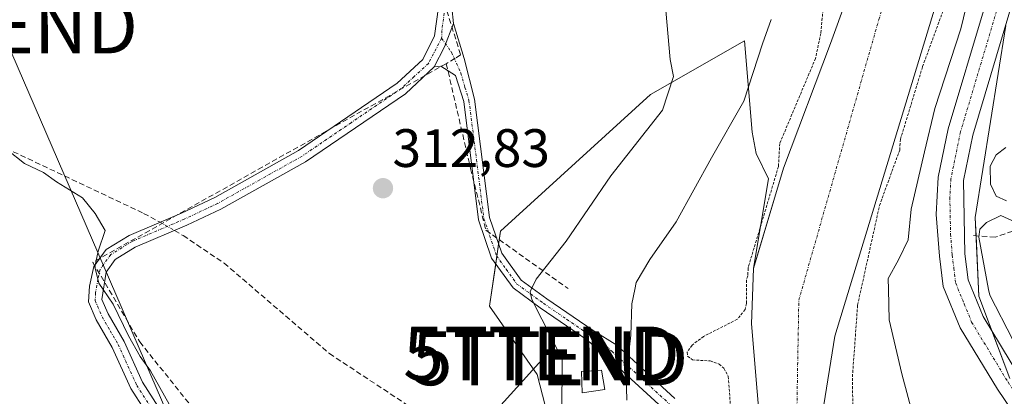
# Model space of a CAD drawing. Units: metres. Extents: x 584005 to 587475, y 4691925 to 4694280.
# Drawn here: x 585627 to 585809, y 4692547 to 4692617 of the extents above; entities that cross this region are included whole.
import ezdxf
from ezdxf.enums import TextEntityAlignment as Align

# ---------------------------------------------------------------- set-up
doc = ezdxf.new("R2010")
doc.units = ezdxf.units.M
doc.header["$MEASUREMENT"] = 0
for name, pattern in [('TRAZO_Y_PUNTO', [1, 0.5, -0.25, 0, -0.25]), ('TRAZOS', [0.75, 0.5, -0.25]), ('TRAZOSX2', [1.5, 1, -0.5])]:
    doc.linetypes.add(name, pattern=pattern)
doc.layers.get('0').update_dxf_attribs({"lineweight": 5})
for name, color, linetype, lineweight in [('Camino', 19, 'Continuous', 0), ('Camino Cxs', 19, 'Continuous', 0), ('Camino eje', 39, 'TRAZO_Y_PUNTO', 13), ('Carátula', 7, 'Continuous', 5), ('Conducción de agua lineal', 5, 'TRAZOSX2', 0), ('Corriente artificial lineal', 5, 'TRAZOSX2', 13), ('Corriente artificial lineal oculto', 135, 'TRAZO_Y_PUNTO', 13), ('Corriente natural Cxs', 5, 'Continuous', 13), ('Corriente natural eje', 5, 'TRAZO_Y_PUNTO', 0), ('Corriente natural superficial', 5, 'Continuous', 13), ('Cultivos herbáceos CxS', 92, 'Continuous', 0), ('Cultivos leñosos', 92, 'Continuous', 0), ('Cultivos leñosos CxS', 92, 'Continuous', 0), ('Curva de nivel auxiliar', 36, 'TRAZOS', 0), ('Curva de nivel normal', 36, 'Continuous', 0), ('Edificación ligera', 1, 'Continuous', 0), ('Edificación ligera Cxs', 1, 'Continuous', 0), ('Pastizal CxS', 92, 'Continuous', 0), ('Pista no pavimentada', 254, 'Continuous', 13), ('Pista no pavimentada Cxs', 254, 'Continuous', 0), ('Pista pavimentada eje', 135, 'TRAZO_Y_PUNTO', 0), ('Punto de cota en terreno', 7, 'Continuous', 0), ('Rótulo de punto de cota en terreno', 19, 'Continuous', 0), ('Suelo desnudo', 252, 'Continuous', 0), ('Suelo desnudo CxS', 43, 'Continuous', 0), ('Tendido', 6, 'Continuous', 0), ('Torre de tendido puntual', 7, 'Continuous', 0)]:
    doc.layers.add(name, color=color, linetype=linetype, lineweight=lineweight)
doc.styles.add('Arial', font='txt', dxfattribs={"height": 0.2})

# ---------------------------------------------------------------- blocks, each defined once
blk = doc.blocks.new('*U171')
at = {"layer": 'Cultivos herbáceos CxS', "color": 92, "linetype": 'Continuous', "lineweight": 0}
blk.add_polyline3d([(585810.1, 4692550.72, 305.88), (585804.36, 4692565.95, 305.3), (585803.7, 4692580.56, 305.32), (585809.35, 4692616.15, 305.69)], dxfattribs=at)
blk = doc.blocks.new('*U172')
at = {"layer": 'Cultivos leñosos CxS', "color": 92, "linetype": 'Continuous', "lineweight": 0}
blk.add_polyline3d([(585788.99, 4692646.24, 302.22), (585776.92, 4692612.79, 301.81), (585768.24, 4692589.72, 302.03), (585762.68, 4692571.14, 302.21), (585765.45, 4692587.73, 302.6), (585763.14, 4692592.45, 303.27), (585762.39, 4692596.37, 303.97), (585761.02, 4692613.33, 305.08), (585743.61, 4692603.34, 310.84), (585715.83, 4692578.02, 312.08), (585713.78, 4692564.1, 312.54), (585722.62, 4692551.46, 312.14), (585726.94, 4692534.7, 309.57), (585713.28, 4692534.07, 311.45), (585706.39, 4692531.61, 311.99), (585711.81, 4692522.25, 312.56), (585743.3, 4692497.64, 307.25), (585742.99, 4692479.21, 311.16), (585744.86, 4692453.41, 315.75), (585729.97, 4692455.49, 316.17), (585717.24, 4692469, 315.72), (585702.76, 4692469.93, 317.2), (585603.73, 4692538.61, 318.14)], dxfattribs=at)
blk = doc.blocks.new('*U174')
at = {"layer": 'Suelo desnudo CxS', "color": 43, "linetype": 'Continuous', "lineweight": 0}
for points in [[(585818.21, 4692702.38, 302.99), (585804.02, 4692645, 302.68), (585777.7, 4692558.54, 301.64), (585775.45, 4692544.28, 301.52), (585775.68, 4692531.46, 301.44), (585776.75, 4692523.56, 301.41), (585777.13, 4692514.1, 301.38), (585779.11, 4692502.59, 301.34), (585780.7, 4692495.92, 301.33), (585781.57, 4692492.67, 301.32), (585783.4, 4692489.73, 301.31), (585785.86, 4692485.61, 301.29), (585788.24, 4692482.35, 301.3), (585792.32, 4692477.89, 301.29), (585797.09, 4692471.06, 301.3), (585799.08, 4692469.21, 301.33), (585805.34, 4692460.11, 301.28), (585813.24, 4692452.78, 301.24)], [(585812.68, 4692437.12, 301.3), (585805.06, 4692446.49, 301.29), (585795.86, 4692457.76, 301.33), (585784.38, 4692471.52, 301.5), (585778.8, 4692479.5, 301.55), (585769.94, 4692494.71, 301.76), (585766.37, 4692504.64, 301.55), (585763.99, 4692518.92, 301.65), (585762.96, 4692531.07, 301.64), (585764.1, 4692539.52, 301.64), (585763.35, 4692548.28, 301.46), (585762.28, 4692560.82, 302.03), (585762.67, 4692571.08, 302.2), (585762.67, 4692571.11, 302.21), (585762.68, 4692571.14, 302.21), (585768.24, 4692589.72, 302.03), (585776.92, 4692612.79, 301.81), (585788.99, 4692646.24, 302.22), (585799.64, 4692682.71, 302.94), (585806.37, 4692704.12, 302.23), (585808.27, 4692711.74, 301.98), (585808.91, 4692719.36, 301.81), (585806.58, 4692731.43, 302.05)]]:
    blk.add_polyline3d(points, dxfattribs=at)
blk = doc.blocks.new('*U175')
at = {"layer": 'Corriente natural Cxs', "color": 5, "linetype": 'Continuous', "lineweight": 13}
for points in [[(585818.21, 4692702.38, 302.99), (585804.02, 4692645, 302.68), (585777.7, 4692558.54, 301.64), (585775.45, 4692544.28, 301.52), (585775.68, 4692531.46, 301.44), (585776.75, 4692523.56, 301.41), (585777.13, 4692514.1, 301.38), (585779.11, 4692502.59, 301.34), (585780.7, 4692495.92, 301.33), (585781.57, 4692492.67, 301.32), (585783.4, 4692489.73, 301.31), (585785.86, 4692485.61, 301.29), (585788.24, 4692482.35, 301.3), (585792.32, 4692477.89, 301.29), (585797.09, 4692471.06, 301.3), (585799.08, 4692469.21, 301.33), (585805.34, 4692460.11, 301.28), (585813.24, 4692452.78, 301.24)], [(585812.68, 4692437.12, 301.3), (585805.06, 4692446.49, 301.29), (585795.86, 4692457.76, 301.33), (585784.38, 4692471.52, 301.5), (585778.8, 4692479.5, 301.55), (585769.94, 4692494.71, 301.76), (585766.37, 4692504.64, 301.55), (585763.99, 4692518.92, 301.65), (585762.96, 4692531.07, 301.64), (585764.1, 4692539.52, 301.64), (585763.35, 4692548.28, 301.46), (585762.28, 4692560.82, 302.03), (585762.67, 4692571.11, 302.21), (585768.24, 4692589.72, 302.03), (585776.92, 4692612.79, 301.81), (585788.99, 4692646.24, 302.22), (585799.64, 4692682.71, 302.94), (585806.37, 4692704.12, 302.23), (585808.27, 4692711.74, 301.98), (585808.91, 4692719.36, 301.81), (585806.58, 4692731.43, 302.05)]]:
    blk.add_polyline3d(points, dxfattribs=at)
blk = doc.blocks.new('*U187')
at = {"layer": 'Curva de nivel normal', "color": 36, "linetype": 'Continuous', "lineweight": 0}
for points in [[(585810.3, 4692649.5, 305), (585807.04, 4692637.51, 305), (585804.09, 4692628.09, 305), (585801.06, 4692615.51, 305), (585796.22, 4692600.76, 305), (585794.34, 4692592.76, 305), (585791.84, 4692582.1, 305), (585791.31, 4692576.43, 305), (585789.49, 4692572.72, 305), (585787.61, 4692569.24, 305), (585787.66, 4692567.22, 305), (585787.79, 4692561.62, 305), (585790.12, 4692551.57, 305), (585792.24, 4692543.74, 305), (585793.4, 4692532.21, 305), (585795.49, 4692525.19, 305), (585801.84, 4692515.98, 305), (585806.89, 4692509.36, 305), (585806.78, 4692504.89, 305), (585807.11, 4692502.64, 305), (585808.87, 4692501.84, 305), (585811.45, 4692501.32, 305)], [(585810.64, 4692557.87, 305), (585806.39, 4692566.16, 305), (585806.19, 4692567.22, 305), (585804.37, 4692576.91, 305), (585804.56, 4692578.4, 305), (585805.82, 4692579.66, 305), (585808.42, 4692580.9, 305), (585810.46, 4692579.98, 305)], [(585809.5, 4692583.67, 305), (585807.6, 4692584.54, 305), (585806.54, 4692586.76, 305), (585806.45, 4692590.08, 305), (585807.59, 4692592.15, 305), (585809.36, 4692593.51, 305)]]:
    blk.add_polyline3d(points, dxfattribs=at)
blk = doc.blocks.new('5PATER')
at = {"layer": 'Carátula', "linetype": 'Continuous', "lineweight": 5}
h = blk.add_hatch(color=250, dxfattribs=at)
edge = h.paths.add_edge_path()
edge.add_ellipse((0, 0.01), major_axis=(-1.33, -1.34), ratio=0.999422, start_angle=0, end_angle=360)
blk = doc.blocks.new('5TTEND')
blk.add_text('5TTEND', height=10).set_placement((0, 0), align=Align.MIDDLE_CENTER)

msp = doc.modelspace()

# ---------------------------------------------------------------- linework, layer by layer
at = {"layer": 'Camino', "color": 19, "linetype": 'Continuous', "lineweight": 0}
for points in [[(585667.21, 4692736.88, 312.06), (585674.54, 4692721.32, 311.78), (585680.61, 4692705.42, 311.7), (585685.88, 4692690.22, 311.87), (585694.6, 4692661.33, 311.61), (585703.16, 4692636.53, 312.06), (585706.26, 4692625.17, 312.07), (585706.82, 4692619.51, 312.36), (585707.14, 4692616.49, 312.39)], [(585723.23, 4692451.15, 317.12), (585721.26, 4692454.57, 317.1), (585719, 4692459.4, 316.89), (585706.99, 4692474.73, 316.47), (585697.23, 4692486.42, 316.21), (585680.3, 4692505.33, 316.19), (585666.39, 4692523.24, 316.17), (585658.54, 4692532.55, 316.26), (585652.47, 4692540.94, 316.3), (585647.41, 4692548.85, 316.45), (585643.97, 4692556.46, 315.91), (585640.99, 4692561.57, 315.71), (585639.55, 4692564.95, 315.74), (585639.73, 4692567.81, 315.25), (585640.57, 4692571.46, 314.95), (585642.82, 4692574.61, 314.82), (585647.09, 4692577.23, 314.57), (585656.79, 4692581.36, 314.13), (585662.93, 4692584.27, 313.27), (585678.46, 4692592.98, 312.68), (585696.69, 4692605.43, 312.61), (585701.48, 4692609.87, 312.59), (585703.6, 4692614.26, 312.6), (585704.33, 4692619.56, 312.49)], [(585703.57, 4692608.51, 312.66), (585705.44, 4692612.17, 312.64), (585707.14, 4692616.49, 312.39)], [(585703.57, 4692608.51, 312.66), (585705.44, 4692612.17, 312.64), (585707.14, 4692616.49, 312.39)], [(585707.14, 4692616.49, 312.39), (585709.1, 4692610.02, 312.21), (585711.05, 4692602.48, 312.69), (585713.8, 4692580.55, 312.29), (585716.05, 4692573.94, 311.77), (585719.66, 4692568.93, 310.46), (585724.42, 4692565.46, 308.9), (585732.98, 4692559.59, 306.31), (585737.34, 4692556.89, 305.22), (585748.12, 4692547.01, 304.08)], [(585703.57, 4692608.51, 312.66), (585698.23, 4692603.5, 312.69), (585679.76, 4692590.88, 312.76), (585664.06, 4692582.08, 313.27), (585657.8, 4692579.11, 313.92), (585648.22, 4692575.03, 314.55), (585644.53, 4692572.77, 314.71), (585642.86, 4692570.43, 314.81), (585642.05, 4692565.38, 315.11), (585643.2, 4692562.68, 315.2), (585646.16, 4692557.59, 315.25), (585649.58, 4692550.03, 315.8), (585654.51, 4692542.33, 315.47), (585660.48, 4692534.07, 315.83), (585668.31, 4692524.79, 315.37), (585682.2, 4692506.91, 315.65), (585699.09, 4692488.03, 315.51), (585708.91, 4692476.28, 315.75), (585720.95, 4692460.93, 316.37), (585723.48, 4692455.74, 316.88), (585727.6, 4692448.59, 317.03), (585731.85, 4692439.61, 316.91)], [(585745.89, 4692545.23, 304.19), (585735.59, 4692554.67, 305.43), (585731.78, 4692557.94, 306.44), (585723.2, 4692563.83, 309.3), (585718.16, 4692567.51, 310.92), (585714.19, 4692573.01, 312.09), (585711.78, 4692580.1, 312.51), (585709.02, 4692602.06, 312.74), (585707.52, 4692606.88, 312.65), (585704.79, 4692608.62, 312.7), (585703.57, 4692608.51, 312.66)]]:
    msp.add_polyline3d(points, dxfattribs=at)
at = {"layer": 'Camino Cxs', "color": 19, "linetype": 'Continuous', "lineweight": 0}
for points in [[(585652.47, 4692540.94, 316.3), (585647.41, 4692548.85, 316.45), (585643.97, 4692556.46, 315.91), (585640.99, 4692561.57, 315.71), (585639.55, 4692564.95, 315.74), (585639.73, 4692567.81, 315.25), (585640.57, 4692571.46, 314.95), (585642.82, 4692574.61, 314.82), (585647.09, 4692577.23, 314.57), (585656.79, 4692581.36, 314.13), (585662.93, 4692584.27, 313.27), (585678.46, 4692592.98, 312.68), (585696.69, 4692605.43, 312.61), (585701.48, 4692609.87, 312.59), (585703.6, 4692614.26, 312.6), (585704.33, 4692619.56, 312.49)], [(585706.82, 4692619.51, 312.36), (585707.14, 4692616.49, 312.39), (585705.44, 4692612.17, 312.64), (585703.57, 4692608.51, 312.66), (585698.23, 4692603.5, 312.69), (585679.76, 4692590.88, 312.76), (585664.06, 4692582.08, 313.27), (585657.8, 4692579.11, 313.92), (585648.22, 4692575.03, 314.55), (585644.53, 4692572.77, 314.71), (585642.86, 4692570.43, 314.81), (585642.05, 4692565.38, 315.11), (585643.2, 4692562.68, 315.2), (585646.16, 4692557.59, 315.25), (585649.58, 4692550.03, 315.8), (585654.51, 4692542.33, 315.47)], [(585745.89, 4692545.23, 304.19), (585735.59, 4692554.67, 305.43), (585731.78, 4692557.94, 306.44), (585723.2, 4692563.83, 309.3), (585718.16, 4692567.51, 310.92), (585714.19, 4692573.01, 312.09), (585711.78, 4692580.1, 312.51), (585709.02, 4692602.06, 312.74), (585707.52, 4692606.88, 312.65), (585704.79, 4692608.62, 312.7), (585703.57, 4692608.51, 312.66), (585703.57, 4692608.51, 312.66), (585705.44, 4692612.17, 312.64), (585707.14, 4692616.49, 312.39), (585709.1, 4692610.02, 312.21), (585711.05, 4692602.48, 312.69), (585713.8, 4692580.55, 312.29), (585716.05, 4692573.94, 311.77), (585719.66, 4692568.93, 310.46), (585724.42, 4692565.46, 308.9), (585732.98, 4692559.59, 306.31), (585737.34, 4692556.89, 305.22), (585748.12, 4692547.01, 304.08)]]:
    msp.add_polyline3d(points, dxfattribs=at)
at = {"layer": 'Camino eje', "color": 39, "linetype": 'TRAZO_Y_PUNTO', "lineweight": 13}
for points in [[(585669.74, 4692728.62, 312.3), (585673.41, 4692720.84, 311.97), (585679.45, 4692705, 311.89), (585684.71, 4692689.84, 312.02), (585693.43, 4692660.95, 311.88), (585701.98, 4692636.17, 312.34), (585703.5, 4692630.63, 312.11), (585705.05, 4692624.95, 312.21), (585705.3, 4692622.37, 312.35), (585705.58, 4692619.54, 312.45), (585704.98, 4692615.23, 312.57), (585704.94, 4692613.8, 312.6)], [(585704.94, 4692613.8, 312.6), (585702.49, 4692609.12, 312.62), (585699.86, 4692606.69, 312.63), (585697.46, 4692604.47, 312.65), (585688.23, 4692598.16, 312.73), (585679.11, 4692591.93, 312.73), (585671.26, 4692587.53, 312.95), (585663.5, 4692583.18, 313.36), (585657.3, 4692580.24, 314.02), (585647.66, 4692576.13, 314.55), (585643.68, 4692573.69, 314.73), (585641.72, 4692570.95, 314.84), (585641.3, 4692569.12, 314.9), (585640.89, 4692566.6, 315.18), (585640.8, 4692565.17, 315.36), (585642.1, 4692562.13, 315.4), (585643.59, 4692559.57, 315.45), (585645.07, 4692557.03, 315.57), (585648.5, 4692549.44, 316.13), (585653.49, 4692541.64, 315.9)], [(585704.94, 4692613.8, 312.6), (585706.75, 4692611.19, 312.63), (585708.51, 4692607.34, 312.47), (585709.25, 4692604.68, 312.63), (585710, 4692602.27, 312.72), (585711.38, 4692591.31, 312.68), (585712.76, 4692580.33, 312.41), (585715.09, 4692573.48, 311.93), (585716.89, 4692570.97, 311.37), (585718.88, 4692568.22, 310.59), (585721.4, 4692566.38, 309.91), (585723.78, 4692564.65, 309.1), (585728.07, 4692561.7, 307.92), (585732.35, 4692558.77, 306.37), (585734.53, 4692557.42, 305.82), (585736.43, 4692555.78, 305.3), (585746.97, 4692546.12, 304.16), (585747.92, 4692544.56, 304.07), (585749.08, 4692542.63, 304.05), (585754.26, 4692520.41, 303.51), (585758.43, 4692506.88, 303.22), (585775.38, 4692468.18, 303.45), (585777.91, 4692464.53, 303.42)]]:
    msp.add_polyline3d(points, dxfattribs=at)
at = {"layer": 'Conducción de agua lineal', "color": 5, "linetype": 'TRAZOSX2', "lineweight": 0}
for points in [[(585521.23, 4692968.18, 315.62), (585600.9, 4692854.52, 313.53), (585644.83, 4692778.66, 312.66), (585670.38, 4692728.32, 312.25), (585680.46, 4692700.51, 312.09), (585708.44, 4692610.74, 312.31), (585707.44, 4692610.07, 312.53), (585705.8, 4692609.07, 312.73), (585640.37, 4692572.24, 314.96), (585649.05, 4692557.51, 314.86), (585709.54, 4692482.04, 314.8), (585748.85, 4692438.51, 315.91), (585751.17, 4692436.62, 315.84), (585827.89, 4692374.32, 314.63)], [(585705.8, 4692609.07, 312.73), (585710.29, 4692589.63, 312.7), (585713.14, 4692578.2, 312.38), (585728.36, 4692567.37, 307.81)]]:
    msp.add_polyline3d(points, dxfattribs=at)
at = {"layer": 'Corriente artificial lineal', "color": 5, "linetype": 'TRAZOSX2', "lineweight": 13}
for points in [[(585315.39, 4692780.98, 323.25), (585320.16, 4692783.65, 321.12), (585326.83, 4692780.79, 321.22), (585332.44, 4692769.89, 321.17), (585341.33, 4692753.91, 320.98), (585347.99, 4692742.38, 321.13), (585358.26, 4692727.77, 321.04), (585372.86, 4692709.67, 320.94), (585385.78, 4692696.02, 320.78), (585397.21, 4692687.66, 320.71), (585405.4, 4692678.85, 320.61), (585412.76, 4692674.82, 320.43), (585420.86, 4692672.95, 319.97), (585431.25, 4692672.63, 319.7), (585444.68, 4692670.24, 319.53), (585464.55, 4692663.13, 318.79), (585494.84, 4692652.65, 318.17), (585532.33, 4692637.74, 316.78), (585580.74, 4692613.74, 315.58), (585620.23, 4692595.33, 315.29), (585649.78, 4692581.32, 314.24), (585652.83, 4692579.68, 314.13)], [(585814.92, 4692579.45, 304.45), (585807.4, 4692576.91, 304.43), (585803.06, 4692577.22, 305.38)], [(585655.51, 4692578.14, 314.08), (585657.1, 4692577.2, 314.07), (585664.68, 4692572.1, 313.08), (585684.17, 4692555.34, 312.63), (585706.42, 4692540.62, 311.26), (585708.88, 4692534.37, 311.01), (585713.85, 4692527.96, 309.12), (585720.95, 4692521.85, 307.07), (585728.53, 4692518.44, 304.85), (585732.03, 4692518.96, 304.48), (585733.8, 4692518.83, 304.39)]]:
    msp.add_polyline3d(points, dxfattribs=at)
at = {"layer": 'Corriente artificial lineal oculto', "color": 135, "linetype": 'TRAZO_Y_PUNTO', "lineweight": 13}
msp.add_polyline3d([(585652.83, 4692579.68, 314.13), (585655.51, 4692578.14, 314.08)], dxfattribs=at)
at = {"layer": 'Corriente natural eje', "color": 5, "linetype": 'TRAZO_Y_PUNTO', "lineweight": 0}
msp.add_polyline3d([(585811.73, 4692446.64, 301.22), (585803.79, 4692455.38, 301.26), (585799.94, 4692457.9, 301.27), (585791.38, 4692469.28, 301.26), (585785.98, 4692478.07, 301.28), (585777.85, 4692489.45, 301.33), (585774.2, 4692497.39, 301.36), (585770.55, 4692510.24, 301.44), (585770.86, 4692519.29, 301.4), (585770.51, 4692534.52, 301.41), (585771.05, 4692565.24, 301.41), (585785.87, 4692617.28, 301.57), (585810.19, 4692694.04, 301.9)], dxfattribs=at)
at = {"layer": 'Corriente natural superficial', "color": 5, "linetype": 'Continuous', "lineweight": 13}
for points in [[(585812.68, 4692437.12, 301.3), (585805.06, 4692446.49, 301.29), (585795.86, 4692457.76, 301.33), (585784.38, 4692471.52, 301.5), (585778.8, 4692479.5, 301.55), (585769.94, 4692494.71, 301.76), (585766.37, 4692504.64, 301.55), (585763.99, 4692518.92, 301.65), (585762.96, 4692531.07, 301.64), (585764.1, 4692539.52, 301.64), (585763.35, 4692548.28, 301.46), (585762.28, 4692560.82, 302.03), (585762.67, 4692571.11, 302.21), (585768.24, 4692589.72, 302.03), (585776.92, 4692612.79, 301.81), (585788.99, 4692646.24, 302.22), (585799.64, 4692682.71, 302.94), (585806.37, 4692704.12, 302.23), (585808.27, 4692711.74, 301.98), (585808.91, 4692719.36, 301.81), (585806.58, 4692731.43, 302.05)], [(585818.21, 4692702.38, 302.99), (585804.02, 4692645, 302.68), (585777.7, 4692558.54, 301.64), (585775.45, 4692544.28, 301.52), (585775.68, 4692531.46, 301.44), (585776.75, 4692523.56, 301.41), (585777.13, 4692514.1, 301.38), (585779.11, 4692502.59, 301.34), (585780.7, 4692495.92, 301.33), (585781.57, 4692492.67, 301.32), (585783.4, 4692489.73, 301.31), (585785.86, 4692485.61, 301.29), (585788.24, 4692482.35, 301.3), (585792.32, 4692477.89, 301.29), (585797.09, 4692471.06, 301.3), (585799.08, 4692469.21, 301.33), (585805.34, 4692460.11, 301.28), (585813.24, 4692452.78, 301.24)]]:
    msp.add_polyline3d(points, dxfattribs=at)
at = {"layer": 'Cultivos herbáceos CxS', "color": 92, "linetype": 'Continuous', "lineweight": 0}
msp.add_polyline3d([(585809.35, 4692616.15, 305.69), (585803.7, 4692580.56, 305.32), (585803.85, 4692577.17, 305.15), (585804.36, 4692565.95, 305.3), (585806.78, 4692559.53, 305.7), (585810.1, 4692550.72, 305.88)], dxfattribs=at)
at = {"layer": 'Cultivos leñosos', "color": 92, "linetype": 'Continuous', "lineweight": 0}
for points in [[(585762.68, 4692571.14, 302.21), (585768.24, 4692589.72, 302.03), (585776.92, 4692612.79, 301.81), (585788.99, 4692646.24, 302.22), (585799.64, 4692682.71, 302.94), (585806.37, 4692704.12, 302.23), (585808.27, 4692711.74, 301.98), (585808.91, 4692719.36, 301.81), (585806.58, 4692731.43, 302.05), (585800.84, 4692750.73, 301.82), (585799.82, 4692755.27, 301.68), (585795.72, 4692761.09, 301.84), (585780, 4692799.27, 302.11), (585763.1, 4692835.21, 301.88), (585760.73, 4692849.17, 301.85), (585760.34, 4692856.05, 301.68), (585759.8, 4692874.3, 302.42), (585762, 4692899.09, 302.34), (585761.59, 4692907.85, 302.64), (585759.09, 4692915.05, 302.38), (585752.5, 4692928.53, 302.66), (585752.01, 4692930, 302.58), (585747.67, 4692943.19, 303.08), (585739.78, 4692973.64, 303.04)], [(585726.94, 4692534.7, 309.57), (585722.62, 4692551.46, 312.14), (585713.78, 4692564.1, 312.54), (585714.94, 4692571.97, 311.87), (585715.15, 4692573.39, 311.91), (585715.47, 4692575.61, 311.98), (585715.83, 4692578.02, 312.08), (585743.61, 4692603.34, 310.84), (585761.02, 4692613.33, 305.08), (585762.39, 4692596.37, 303.97), (585763.14, 4692592.45, 303.27), (585765.45, 4692587.73, 302.6), (585762.68, 4692571.14, 302.21)]]:
    msp.add_polyline3d(points, dxfattribs=at)
at = {"layer": 'Curva de nivel auxiliar', "color": 36, "linetype": 'TRAZOS', "lineweight": 0}
for points in [[(585813.16, 4692480.66, 302.5), (585807.75, 4692487.35, 302.5), (585797.74, 4692502.45, 302.5), (585791.8, 4692512.54, 302.5), (585785.93, 4692528.1, 302.5), (585782.74, 4692534.31, 302.5), (585781.53, 4692538.18, 302.5), (585781.07, 4692542.77, 302.5), (585780.98, 4692551.05, 302.5), (585781.93, 4692564.32, 302.5), (585785.98, 4692582.76, 302.5), (585789.72, 4692593.06, 302.5), (585789.87, 4692595.07, 302.5), (585793.96, 4692608.52, 302.5), (585797.87, 4692619.19, 302.5), (585799.46, 4692625.38, 302.5), (585810.61, 4692666.51, 302.5)], [(585775.8, 4692622.02, 302.5), (585775.12, 4692614.68, 302.5), (585774.15, 4692610.06, 302.5), (585767.52, 4692594.29, 302.5), (585767.28, 4692590, 302.5), (585761.72, 4692571.4, 302.5), (585761.69, 4692571.28, 302.5), (585761.67, 4692571.15, 302.5), (585761.62, 4692569.72, 302.5), (585761.34, 4692568.93, 302.5), (585761.37, 4692564.63, 302.5), (585761.11, 4692563.5, 302.5), (585759.66, 4692561.69, 302.5), (585753.42, 4692558.52, 302.5), (585751.31, 4692556.9, 302.5), (585750.4, 4692555.62, 302.5), (585750.46, 4692554.86, 302.5), (585751.35, 4692554.17, 302.5), (585754.64, 4692553.98, 302.5), (585756.29, 4692553.39, 302.5), (585757.2, 4692552.61, 302.5), (585758, 4692551.07, 302.5), (585758.57, 4692543.22, 302.5)]]:
    msp.add_polyline3d(points, dxfattribs=at)
at = {"layer": 'Curva de nivel normal', "color": 36, "linetype": 'Continuous', "lineweight": 0}
for points in [[(585746.45, 4692618.91, 310), (585747.23, 4692609.86, 310), (585747.86, 4692606.68, 310), (585745.81, 4692600.43, 310), (585736.25, 4692588.28, 310), (585727.97, 4692576.17, 310), (585722.46, 4692569.1, 310), (585721.54, 4692567.22, 310), (585721.34, 4692566.81, 310), (585721.64, 4692565.39, 310), (585727.27, 4692554.32, 310), (585727.19, 4692544.1, 310)], [(585739.2, 4692546.72, 305), (585739.1, 4692551.22, 305), (585739.98, 4692558.73, 305), (585740.13, 4692564.55, 305), (585740.7, 4692567.22, 305), (585740.97, 4692568.51, 305), (585743.5, 4692572.76, 305), (585748.33, 4692579.76, 305), (585754.87, 4692591.6, 305), (585760.89, 4692602.12, 305), (585764.3, 4692612.73, 305), (585765.96, 4692617.28, 305)], [(585624.47, 4692593.17, 315), (585627.71, 4692590.58, 315), (585631.27, 4692588.87, 315), (585633.64, 4692587.2, 315), (585638.48, 4692584.2, 315), (585640.79, 4692581.33, 315), (585642.66, 4692578.18, 315), (585641.37, 4692574.3, 315), (585640.72, 4692571.41, 315), (585641.5, 4692568.39, 315), (585642.29, 4692567.22, 315), (585644.13, 4692564.49, 315), (585647, 4692558.62, 315), (585649.16, 4692554.79, 315), (585651.04, 4692552.11, 315), (585655.37, 4692544.44, 315)]]:
    msp.add_polyline3d(points, dxfattribs=at)
at = {"layer": 'Edificación ligera', "color": 1, "linetype": 'Continuous', "lineweight": 0}
msp.add_polyline3d([(585735.12, 4692548.67, 306.79), (585730.96, 4692548.09, 308.07), (585730.8, 4692552.01, 309.34), (585734.51, 4692552.28, 307.58), (585735.12, 4692548.67, 306.79)], dxfattribs=at)
at = {"layer": 'Edificación ligera Cxs', "color": 1, "linetype": 'Continuous', "lineweight": 0}
msp.add_polyline3d([(585735.12, 4692548.67, 306.79), (585730.96, 4692548.09, 308.07), (585730.8, 4692552.01, 309.34), (585734.51, 4692552.28, 307.58), (585735.12, 4692548.67, 306.79)], close=True, dxfattribs=at)
at = {"layer": 'Pastizal CxS', "color": 92, "linetype": 'Continuous', "lineweight": 0}
for points in [[(585726.94, 4692534.7, 309.57), (585722.62, 4692551.46, 312.14), (585713.78, 4692564.1, 312.54), (585715.83, 4692578.02, 312.08), (585743.61, 4692603.34, 310.84), (585761.02, 4692613.33, 305.08), (585762.39, 4692596.37, 303.97), (585763.14, 4692592.45, 303.27), (585765.45, 4692587.73, 302.6), (585762.68, 4692571.14, 302.21), (585762.68, 4692571.14, 302.21), (585762.67, 4692571.11, 302.21), (585762.67, 4692571.08, 302.2), (585762.28, 4692560.82, 302.03), (585763.35, 4692548.28, 301.46), (585764.1, 4692539.52, 301.64)], [(585726.94, 4692534.7, 309.57), (585722.62, 4692551.46, 312.14), (585713.78, 4692564.1, 312.54), (585714.94, 4692571.97, 311.87), (585715.15, 4692573.39, 311.91), (585715.47, 4692575.61, 311.98), (585715.83, 4692578.02, 312.08), (585743.61, 4692603.34, 310.84), (585761.02, 4692613.33, 305.08), (585762.39, 4692596.37, 303.97), (585763.14, 4692592.45, 303.27), (585765.45, 4692587.73, 302.6), (585762.68, 4692571.14, 302.21)], [(585762.68, 4692571.14, 302.21), (585762.67, 4692571.11, 302.21), (585762.67, 4692571.08, 302.2), (585762.28, 4692560.82, 302.03), (585763.35, 4692548.28, 301.46), (585764.1, 4692539.52, 301.64), (585762.95, 4692531.07, 301.64), (585763.99, 4692518.92, 301.65), (585764.24, 4692517.38, 301.7), (585766.37, 4692504.64, 301.55), (585769.94, 4692494.71, 301.76), (585778.8, 4692479.5, 301.55), (585784.38, 4692471.52, 301.5), (585795.86, 4692457.76, 301.33), (585805.06, 4692446.49, 301.29), (585812.68, 4692437.12, 301.3)]]:
    msp.add_polyline3d(points, dxfattribs=at)
at = {"layer": 'Pista no pavimentada', "color": 254, "linetype": 'Continuous', "lineweight": 13}
for points in [[(585835.15, 4692715.5, 305.99), (585834.55, 4692711.06, 305.68), (585832.33, 4692703.28, 305.87), (585827.17, 4692683.84, 305.8), (585823.12, 4692667.1, 305.63), (585809.94, 4692618.2, 305.68), (585803.27, 4692595.84, 305.69), (585801.55, 4692587.41, 305.84), (585801.8, 4692573.85, 305.75), (585802.4, 4692568.98, 305.62), (585805.15, 4692562.21, 305.58), (585811.78, 4692551.3, 305.73), (585850.57, 4692493.94, 305.68)], [(585858.27, 4692474.12, 305.94), (585807.8, 4692548.75, 306.02), (585800.92, 4692560.08, 305.92), (585797.78, 4692567.79, 305.99), (585797.1, 4692573.37, 306.06), (585796.47, 4692581.11, 306.01), (585796.85, 4692588.02, 305.88), (585798.69, 4692596.99, 305.7), (585805.4, 4692619.49, 305.59), (585829.93, 4692710.53, 305.99)]]:
    msp.add_polyline3d(points, dxfattribs=at)
at = {"layer": 'Pista no pavimentada Cxs', "color": 254, "linetype": 'Continuous', "lineweight": 0}
for points in [[(585858.27, 4692474.12, 305.94), (585807.8, 4692548.75, 306.02), (585800.92, 4692560.08, 305.92), (585797.78, 4692567.79, 305.99), (585797.1, 4692573.37, 306.06), (585796.47, 4692581.11, 306.01), (585796.85, 4692588.02, 305.88), (585798.69, 4692596.99, 305.7), (585805.4, 4692619.49, 305.59), (585829.93, 4692710.53, 305.99)], [(585809.94, 4692618.2, 305.68), (585803.27, 4692595.84, 305.69), (585801.55, 4692587.41, 305.84), (585801.8, 4692573.85, 305.75), (585802.4, 4692568.98, 305.62), (585805.15, 4692562.21, 305.58), (585811.78, 4692551.3, 305.73)]]:
    msp.add_polyline3d(points, dxfattribs=at)
at = {"layer": 'Pista pavimentada eje', "color": 135, "linetype": 'TRAZO_Y_PUNTO', "lineweight": 0}
msp.add_polyline3d([(585833.05, 4692715.64, 306.07), (585833.02, 4692713.92, 306.11), (585832.33, 4692710.2, 306.05), (585831.38, 4692706.63, 306.2), (585819.11, 4692661.11, 305.81), (585807.67, 4692618.85, 305.9), (585800.98, 4692596.42, 305.87), (585800.12, 4692592.2, 305.84), (585799.2, 4692587.72, 305.87), (585799.01, 4692584.26, 305.87), (585799.14, 4692577.48, 305.94), (585799.45, 4692573.61, 305.93), (585799.75, 4692571.18, 305.93), (585800.09, 4692568.39, 305.93), (585801.66, 4692564.53, 305.93), (585803.04, 4692561.15, 305.82), (585806.48, 4692555.48, 305.95), (585809.79, 4692550.03, 305.93), (585849.05, 4692491.97, 305.91)], dxfattribs=at)
at = {"layer": 'Suelo desnudo', "color": 252, "linetype": 'Continuous', "lineweight": 0}
for points in [[(585762.68, 4692571.14, 302.21), (585768.24, 4692589.72, 302.03), (585776.92, 4692612.79, 301.81), (585788.99, 4692646.24, 302.22), (585799.64, 4692682.71, 302.94), (585806.37, 4692704.12, 302.23), (585808.27, 4692711.74, 301.98), (585808.91, 4692719.36, 301.81), (585806.58, 4692731.43, 302.05), (585800.84, 4692750.73, 301.82), (585799.82, 4692755.27, 301.68), (585795.72, 4692761.09, 301.84), (585780, 4692799.27, 302.11), (585763.1, 4692835.21, 301.88), (585760.73, 4692849.17, 301.85), (585760.34, 4692856.05, 301.68), (585759.8, 4692874.3, 302.42), (585762, 4692899.09, 302.34), (585761.59, 4692907.85, 302.64), (585759.09, 4692915.05, 302.38), (585752.5, 4692928.53, 302.66), (585752.01, 4692930, 302.58), (585747.67, 4692943.19, 303.08), (585739.78, 4692973.64, 303.04)], [(585813.24, 4692452.78, 301.24), (585805.34, 4692460.11, 301.28), (585799.08, 4692469.21, 301.33), (585797.09, 4692471.06, 301.3), (585792.32, 4692477.89, 301.29), (585788.24, 4692482.35, 301.3), (585785.86, 4692485.61, 301.29), (585783.4, 4692489.73, 301.31), (585781.57, 4692492.67, 301.32), (585780.7, 4692495.93, 301.33), (585779.11, 4692502.59, 301.34), (585777.13, 4692514.1, 301.38), (585776.75, 4692523.56, 301.41), (585775.68, 4692531.46, 301.44), (585775.45, 4692544.28, 301.52), (585777.7, 4692558.54, 301.64), (585804.02, 4692645, 302.68), (585818.21, 4692702.38, 302.99)], [(585813.24, 4692452.78, 301.24), (585805.34, 4692460.11, 301.28), (585799.08, 4692469.21, 301.33), (585797.09, 4692471.06, 301.3), (585792.32, 4692477.89, 301.29), (585788.24, 4692482.35, 301.3), (585785.86, 4692485.61, 301.29), (585783.4, 4692489.73, 301.31), (585781.57, 4692492.67, 301.32), (585780.7, 4692495.93, 301.33), (585779.11, 4692502.59, 301.34), (585777.13, 4692514.1, 301.38), (585776.75, 4692523.56, 301.41), (585775.68, 4692531.46, 301.44), (585775.45, 4692544.28, 301.52), (585777.7, 4692558.54, 301.64), (585804.02, 4692645, 302.68), (585818.21, 4692702.38, 302.99)], [(585809.35, 4692616.15, 305.69), (585803.7, 4692580.56, 305.32), (585803.85, 4692577.17, 305.15), (585804.36, 4692565.95, 305.3), (585806.78, 4692559.53, 305.7), (585810.1, 4692550.72, 305.88)], [(585762.68, 4692571.14, 302.21), (585762.67, 4692571.11, 302.21), (585762.67, 4692571.08, 302.2), (585762.28, 4692560.82, 302.03), (585763.35, 4692548.28, 301.46), (585764.1, 4692539.52, 301.64), (585762.95, 4692531.07, 301.64), (585763.99, 4692518.92, 301.65), (585764.24, 4692517.38, 301.7), (585766.37, 4692504.64, 301.55), (585769.94, 4692494.71, 301.76), (585778.8, 4692479.5, 301.55), (585784.38, 4692471.52, 301.5), (585795.86, 4692457.76, 301.33), (585805.06, 4692446.49, 301.29), (585812.68, 4692437.12, 301.3)]]:
    msp.add_polyline3d(points, dxfattribs=at)
at = {"layer": 'Suelo desnudo CxS', "color": 43, "linetype": 'Continuous', "lineweight": 0}
for points in [[(585813.24, 4692452.78, 301.24), (585805.34, 4692460.11, 301.28), (585799.08, 4692469.21, 301.33), (585797.09, 4692471.06, 301.3), (585792.32, 4692477.89, 301.29), (585788.24, 4692482.35, 301.3), (585785.86, 4692485.61, 301.29), (585783.4, 4692489.73, 301.31), (585781.57, 4692492.67, 301.32), (585780.7, 4692495.92, 301.33), (585779.11, 4692502.59, 301.34), (585777.13, 4692514.1, 301.38), (585776.75, 4692523.56, 301.41), (585775.68, 4692531.46, 301.44), (585775.45, 4692544.28, 301.52), (585777.7, 4692558.54, 301.64), (585804.02, 4692645, 302.68), (585818.21, 4692702.38, 302.99)], [(585809.35, 4692616.15, 305.69), (585803.7, 4692580.56, 305.32), (585804.36, 4692565.95, 305.3), (585810.1, 4692550.72, 305.88)]]:
    msp.add_polyline3d(points, dxfattribs=at)
at = {"layer": 'Tendido', "color": 6, "linetype": 'Continuous', "lineweight": 0}
for points in [[(585623.13, 4692615.97, 314.57), (585673.5, 4692499.43, 317)], [(585673.5, 4692499.43, 317), (585682.72, 4692509.04, 315.22), (585724.11, 4692554.88, 311.45)]]:
    msp.add_polyline3d(points, dxfattribs=at)

# ---------------------------------------------------------------- block references
at = {"layer": 'Corriente natural Cxs', "color": 5, "linetype": 'Continuous', "lineweight": 13}
msp.add_blockref('*U175', (0, 0), dxfattribs=at)
at = {"layer": 'Cultivos herbáceos CxS', "color": 92, "linetype": 'Continuous', "lineweight": 0}
msp.add_blockref('*U171', (0, 0), dxfattribs=at)
at = {"layer": 'Cultivos leñosos CxS', "color": 92, "linetype": 'Continuous', "lineweight": 0}
msp.add_blockref('*U172', (0, 0), dxfattribs=at)
at = {"layer": 'Curva de nivel normal', "color": 36, "linetype": 'Continuous', "lineweight": 0}
msp.add_blockref('*U187', (0, 0), dxfattribs=at)
at = {"layer": 'Punto de cota en terreno', "linetype": 'Continuous', "lineweight": 0}
msp.add_blockref('5PATER', (585694.08, 4692585.98, 312.83), dxfattribs=at)
at = {"layer": 'Suelo desnudo CxS', "color": 43, "linetype": 'Continuous', "lineweight": 0}
msp.add_blockref('*U174', (0, 0), dxfattribs=at)
at = {"layer": 'Torre de tendido puntual', "linetype": 'Continuous', "lineweight": 0}
for p in [(585623.13, 4692615.97, 314.59), (585723.41, 4692555.35, 312.29), (585724.99, 4692554.47, 311.63)]:
    msp.add_blockref('5TTEND', p, dxfattribs=at)

# ---------------------------------------------------------------- texts
at = {"layer": 'Rótulo de punto de cota en terreno', "color": 19, "linetype": 'Continuous', "lineweight": 0, "style": 'Arial'}
msp.add_text('312,83', height=7, dxfattribs=at).set_placement((585695.84, 4692587.74), align=Align.BOTTOM_LEFT)

doc.saveas('drawing.dxf')
